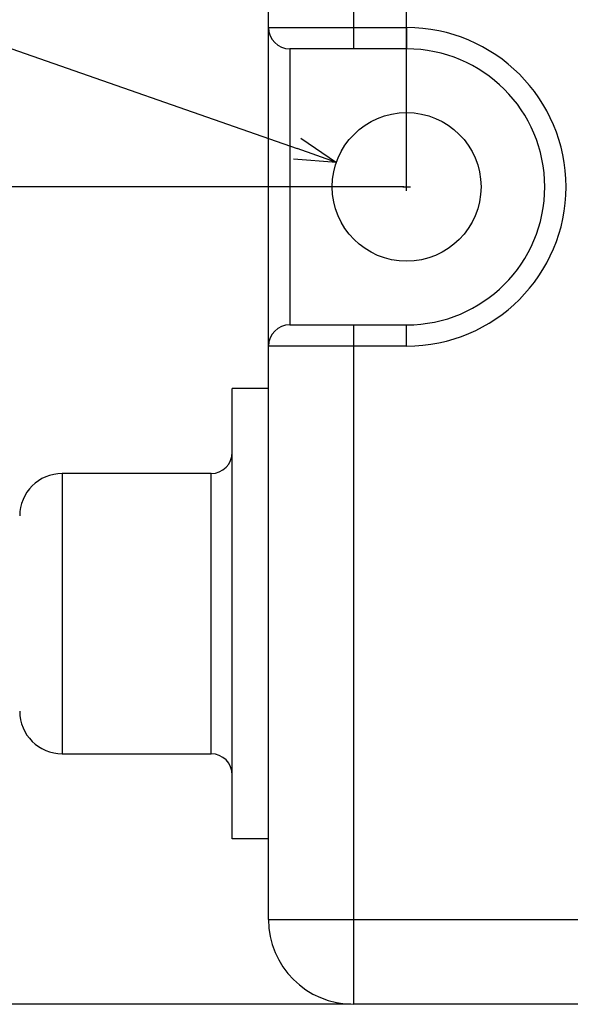
# Model space of a CAD drawing. Extents: x 415 to 653, y 79 to 264.
# Drawn here: x 436 to 448, y 201 to 224 of the extents above; entities that cross this region are included whole.
import ezdxf

# ---------------------------------------------------------------- set-up
doc = ezdxf.new("R2010")
doc.units = 0
doc.header["$LTSCALE"] = 0.1
doc.header["$MEASUREMENT"] = 0
doc.layers.get('0').update_dxf_attribs({"linetype": 'CONTINUOUS'})
doc.layers.get('Defpoints').update_dxf_attribs({"linetype": 'CONTINUOUS', "lineweight": 0})
doc.layers.add('3寸法線', color=5, linetype='CONTINUOUS', lineweight=15)
doc.layers.add('CAD図', color=7, linetype='CONTINUOUS', plot=False)
doc.dimstyles.get("Standard").update_dxf_attribs({"dimtxt": 1.53, "dimasz": 0.98, "dimexe": 0.18, "dimexo": 0.0625, "dimgap": 0.09, "dimtad": 1, "dimtoh": 1, "dimzin": 0, "dimdsep": 46, "dimtxsty": 'STANDARD', "dimblk": 'OPEN30', "dimcen": 0.09, "dimclrd": 5, "dimclre": 5, "dimclrt": 5, "dimadec": 0, "dimazin": 0, "dimtfac": 1, "dimtofl": 0, "dimtmove": 0, "dimatfit": 3, "dimldrblk": 'OPEN30', "dimfxl": 1, "dimtolj": 1, "dimtzin": 0, "dimarcsym": 0})

# ---------------------------------------------------------------- blocks, each defined once
blk = doc.blocks.new('_Open30')
at = {"color": 0, "linetype": 'ByBlock', "lineweight": -2}
for p, q in [((-1, 0.268), (0, 0)), ((0, 0), (-1, -0.268)), ((0, 0), (-1, 0))]:
    blk.add_line(p, q, dxfattribs=at)
blk = doc.blocks.new('*D30')
at = {"layer": '3寸法線', "color": 5, "lineweight": -2}
for p, q in [((417.611, 226.809), (426.626, 226.809)), ((426.626, 226.809), (442.063, 221.411)), ((444.64, 220.42), (444.64, 220.6)), ((444.55, 220.51), (444.73, 220.51))]:
    blk.add_line(p, q, dxfattribs=at)
at = {"layer": 'Defpoints', "color": 0}
for p in [(442.988, 221.088), (446.292, 219.932)]:
    blk.add_point(p, dxfattribs=at)
at = {"layer": '3寸法線', "color": 5, "lineweight": -2, "xscale": 0.9800000000000002, "yscale": 0.9800000000000002, "zscale": 0.9800000000000002, "rotation": 340.7258006669191}
blk.add_blockref('_Open30', (442.988, 221.088), dxfattribs=at)
at = {"layer": '3寸法線', "color": 5, "insert": (422.073, 227.664), "char_height": 1.53, "attachment_point": 5}
blk.add_mtext('\\A1;2-∅3.50', dxfattribs=at)
blk = doc.blocks.new('*D31')
at = {"layer": '3寸法線', "color": 5, "lineweight": -2}
for p, q in [((444.64, 220.573), (444.64, 257.707)), ((529.14, 220.573), (529.14, 257.707)), ((528.16, 257.527), (445.62, 257.527))]:
    blk.add_line(p, q, dxfattribs=at)
at = {"layer": 'Defpoints', "color": 0}
for p in [(444.64, 257.527), (444.64, 220.51), (529.14, 220.51)]:
    blk.add_point(p, dxfattribs=at)
at = {"layer": '3寸法線', "color": 5, "lineweight": -2, "xscale": 0.9800000000000002, "yscale": 0.9800000000000002, "zscale": 0.9800000000000002, "rotation": 180}
blk.add_blockref('_Open30', (444.64, 257.527), dxfattribs=at)
at = {"layer": '3寸法線', "color": 5, "lineweight": -2, "xscale": 0.9800000000000002, "yscale": 0.9800000000000002, "zscale": 0.9800000000000002}
blk.add_blockref('_Open30', (529.14, 257.527), dxfattribs=at)
at = {"layer": '3寸法線', "color": 5, "insert": (486.89, 258.382), "char_height": 1.53, "attachment_point": 5}
blk.add_mtext('\\A1;84.50', dxfattribs=at)
blk = doc.blocks.new('*D34')
at = {"layer": '3寸法線', "color": 5, "lineweight": -2}
for p, q in [((444.577, 220.51), (416.731, 220.51)), ((416.911, 202.24), (416.911, 219.53)), ((443.327, 201.26), (416.731, 201.26))]:
    blk.add_line(p, q, dxfattribs=at)
at = {"layer": 'Defpoints', "color": 0}
for p in [(416.911, 220.51), (444.64, 220.51), (443.39, 201.26)]:
    blk.add_point(p, dxfattribs=at)
at = {"layer": '3寸法線', "color": 5, "lineweight": -2, "xscale": 0.9800000000000002, "yscale": 0.9800000000000002, "zscale": 0.9800000000000002}
for p, rotation in [((416.911, 220.51), 90), ((416.911, 201.26), 270)]:
    blk.add_blockref('_Open30', p, dxfattribs=dict(at, rotation=rotation))
at = {"layer": '3寸法線', "color": 5, "insert": (416.056, 210.885), "char_height": 1.53, "attachment_point": 5, "rotation": 90}
blk.add_mtext('\\A1;19.25', dxfattribs=at)

msp = doc.modelspace()

# ---------------------------------------------------------------- linework, layer by layer
at = {"layer": 'CAD図'}
for p, q in [((443.39, 239.76), (443.39, 223.76)), ((443.39, 239.76), (443.39, 223.76)), ((441.39, 203.26), (441.39, 237.76)), ((441.39, 203.26), (441.39, 237.76)), ((441.39, 224.26), (444.64, 224.26)), ((441.39, 224.26), (444.64, 224.26)), ((444.64, 224.26), (444.64, 223.76)), ((444.64, 224.26), (444.64, 223.76)), ((444.64, 223.76), (441.89, 223.76)), ((441.89, 223.76), (441.89, 217.26)), ((444.64, 223.76), (441.89, 223.76)), ((441.89, 223.76), (441.89, 217.26)), ((441.89, 217.26), (444.64, 217.26)), ((441.89, 217.26), (444.64, 217.26)), ((443.39, 217.26), (443.39, 201.26)), ((443.39, 217.26), (443.39, 201.26)), ((444.64, 216.76), (444.64, 217.26)), ((444.64, 216.76), (444.64, 217.26)), ((444.64, 216.76), (441.39, 216.76)), ((444.64, 216.76), (441.39, 216.76)), ((440.54, 205.16), (440.54, 215.76)), ((441.39, 215.76), (440.54, 215.76)), ((440.54, 205.16), (440.54, 215.76)), ((441.39, 215.76), (440.54, 215.76)), ((440.04, 213.76), (436.54, 213.76)), ((436.54, 213.76), (436.54, 207.16)), ((440.04, 213.76), (436.54, 213.76)), ((436.54, 213.76), (436.54, 207.16)), ((440.04, 207.16), (440.04, 213.76)), ((440.04, 207.16), (440.04, 213.76)), ((436.54, 207.16), (440.04, 207.16)), ((436.54, 207.16), (440.04, 207.16)), ((441.39, 205.16), (440.54, 205.16)), ((441.39, 205.16), (440.54, 205.16)), ((441.39, 203.26), (456.99, 203.26)), ((441.39, 203.26), (456.99, 203.26)), ((530.39, 201.26), (443.39, 201.26)), ((530.39, 201.26), (443.39, 201.26))]:
    msp.add_line(p, q, dxfattribs=at)
msp.add_circle((444.64, 220.51), 1.75, dxfattribs=at)
msp.add_circle((444.64, 220.51), 1.75, dxfattribs=at)
for centre, radius, start, end in [((441.89, 224.26), 0.5, 180, 270), ((441.89, 224.26), 0.5, 180, 270), ((444.64, 220.51), 3.75, 270, 90), ((444.64, 220.51), 3.75, 270, 90), ((444.64, 220.51), 3.25, 270, 90), ((444.64, 220.51), 3.25, 270, 90), ((441.89, 216.76), 0.5, 90, 180), ((441.89, 216.76), 0.5, 90, 180), ((440.04, 214.26), 0.5, 270, 0), ((440.04, 214.26), 0.5, 270, 0), ((436.54, 212.76), 1, 90, 180), ((436.54, 212.76), 1, 90, 180), ((436.54, 208.16), 1, 180, 270), ((436.54, 208.16), 1, 180, 270), ((440.04, 206.66), 0.5, 0, 90), ((440.04, 206.66), 0.5, 0, 90), ((443.39, 203.26), 2, 180, 270), ((443.39, 203.26), 2, 180, 270)]:
    msp.add_arc(centre, radius, start, end, dxfattribs=at)

# ---------------------------------------------------------------- dimensions: what is measured, and where the dimension line sits
at = {"layer": '3寸法線'}
dim = msp.add_linear_dim(base=(444.64, 257.527), p1=(529.14, 220.51), p2=(444.64, 220.51), dimstyle='Standard', dxfattribs=at)
dim.commit()
dim.dimension.update_dxf_attribs({"geometry": '*D31', "text_midpoint": (486.89, 258.382)})
dim = msp.add_diameter_dim_2p(p1=(446.292, 219.932), p2=(442.988, 221.088), text='2-<>', dimstyle='Standard', dxfattribs=at)
dim.commit()
dim.dimension.update_dxf_attribs({"geometry": '*D30', "text_midpoint": (422.073, 226.809), "dimtype": 163})
dim = msp.add_linear_dim(base=(416.911, 220.51), p1=(443.39, 201.26), p2=(444.64, 220.51), angle=90, dimstyle='Standard', dxfattribs=at)
dim.commit()
dim.dimension.update_dxf_attribs({"geometry": '*D34', "text_midpoint": (416.056, 210.885)})

doc.saveas('drawing.dxf')
